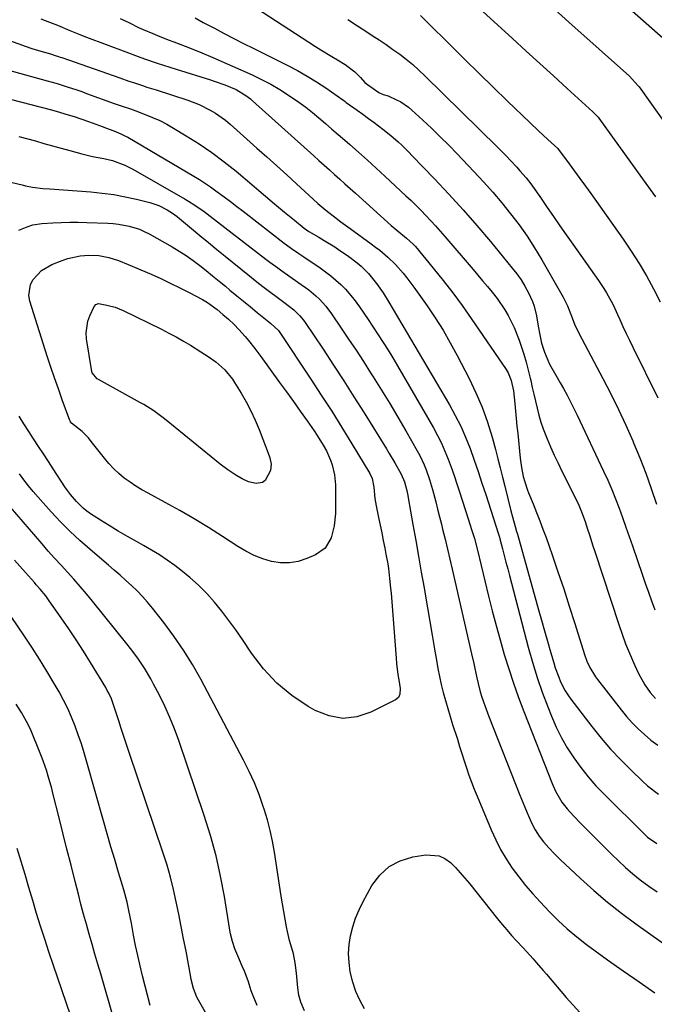
# Model space of a CAD drawing. Units: inches. Extents: x 1851941 to 1857342, y 442286 to 447702.
# Drawn here: x 1854886 to 1855119, y 444632 to 444994 of the extents above; entities that cross this region are included whole.
import ezdxf

# ---------------------------------------------------------------- set-up
doc = ezdxf.new("R2010")
doc.units = ezdxf.units.IN
doc.header["$MEASUREMENT"] = 0
doc.layers.add('7', color=7, linetype='Continuous')
doc.layers.add('8', color=7, linetype='Continuous')

msp = doc.modelspace()

# ---------------------------------------------------------------- linework, layer by layer
at = {"layer": '7', "color": 18}
for points in [[(1855080.97, 445023.08, 1958), (1855123.06, 444985.94, 1958)], [(1855045.06, 445006.56, 1962), (1855066.76, 444986.64, 1962), (1855071.76, 444982.06, 1962), (1855076.77, 444977.49, 1962), (1855081.79, 444972.94, 1962), (1855086.82, 444968.39, 1962), (1855096.3, 444959.84, 1962), (1855098.18, 444957.79, 1962), (1855098.42, 444957.47, 1962), (1855117.29, 444931.3, 1962), (1855119.18, 444928.61, 1962)], [(1854967.93, 445001.11, 1968), (1854994.46, 444983.8, 1968), (1854996.47, 444982.52, 1968), (1855000.54, 444980.04, 1968), (1855002.6, 444978.85, 1968), (1855005.42, 444977.19, 1968), (1855008.93, 444974.46, 1968), (1855011.07, 444972.38, 1968), (1855012.62, 444970.52, 1968), (1855013.07, 444970.12, 1968), (1855013.55, 444969.76, 1968), (1855017.71, 444966.89, 1968), (1855019.35, 444966.09, 1968), (1855021.13, 444965.6, 1968), (1855024.26, 444964.23, 1968), (1855025.77, 444963.44, 1968), (1855028.58, 444961.56, 1968), (1855029.89, 444960.46, 1968), (1855033.86, 444956.79, 1968), (1855037.08, 444953.75, 1968), (1855040.25, 444950.68, 1968), (1855043.37, 444947.55, 1968), (1855046.45, 444944.37, 1968), (1855052.61, 444937.9, 1968), (1855056.1, 444934.14, 1968), (1855059.52, 444930.31, 1968), (1855062.84, 444926.4, 1968), (1855066.08, 444922.42, 1968), (1855069.18, 444918.34, 1968), (1855072.14, 444914.16, 1968), (1855074.91, 444909.86, 1968), (1855077.55, 444905.46, 1968), (1855085.35, 444891.77, 1968), (1855086.91, 444888.61, 1968), (1855088.62, 444884.23, 1968), (1855089.56, 444881.93, 1968), (1855091.14, 444878.63, 1968), (1855099.94, 444862.03, 1968), (1855102.86, 444856.37, 1968), (1855105.68, 444850.66, 1968), (1855108.36, 444844.89, 1968), (1855110.95, 444839.07, 1968), (1855111.23, 444838.4, 1968), (1855113.52, 444832.86, 1968), (1855115.7, 444827.27, 1968), (1855117.7, 444821.61, 1968), (1855119.59, 444815.92, 1968)], [(1854862.38, 444994.07, 1976), (1854867.46, 444991.89, 1976), (1854872.58, 444989.79, 1976), (1854877.71, 444987.74, 1976), (1854883.24, 444985.59, 1976), (1854885.64, 444984.69, 1976), (1854888.05, 444983.83, 1976), (1854890.48, 444983.04, 1976), (1854892.93, 444982.28, 1976), (1854897.25, 444981, 1976), (1854899.04, 444980.46, 1976), (1854900.23, 444980.08, 1976), (1854900.82, 444979.88, 1976), (1854901.41, 444979.68, 1976), (1854922.77, 444972.22, 1976), (1854926.07, 444971.08, 1976), (1854927.72, 444970.53, 1976), (1854931.03, 444969.42, 1976), (1854932.69, 444968.88, 1976), (1854936.01, 444967.8, 1976), (1854947.7, 444964.02, 1976), (1854951.89, 444962.44, 1976)], [(1854893.7, 444993.85, 1974), (1854896.89, 444992.68, 1974), (1854899.83, 444991.53, 1974), (1854904.38, 444989.66, 1974), (1854907.42, 444988.4, 1974), (1854908.95, 444987.8, 1974), (1854910.48, 444987.21, 1974), (1854924.95, 444981.74, 1974), (1854929.52, 444980.05, 1974), (1854931.82, 444979.24, 1974), (1854936.43, 444977.65, 1974), (1854941.07, 444976.14, 1974), (1854943.39, 444975.41, 1974), (1854955.99, 444971.5, 1974), (1854957.75, 444970.93, 1974), (1854961.24, 444969.68, 1974), (1854965.41, 444967.97, 1974), (1854969, 444965.81, 1974), (1854970.65, 444964.52, 1974), (1854971.45, 444963.83, 1974), (1854993.89, 444943.62, 1974), (1854995.79, 444941.91, 1974), (1854997.7, 444940.2, 1974), (1854999.6, 444938.48, 1974), (1855001.5, 444936.77, 1974), (1855003.41, 444935.06, 1974), (1855005.31, 444933.34, 1974), (1855007.22, 444931.63, 1974), (1855009.13, 444929.93, 1974), (1855022.3, 444918.13, 1974), (1855024.31, 444916.39, 1974), (1855027.95, 444913.45, 1974), (1855030.33, 444911.3, 1974), (1855031.19, 444910.35, 1974), (1855037.73, 444902.45, 1974), (1855041.34, 444897.96, 1974), (1855044.87, 444893.41, 1974), (1855048.28, 444888.76, 1974), (1855051.6, 444884.05, 1974), (1855064.43, 444865.31, 1974), (1855065.22, 444864.01, 1974), (1855066.35, 444861.21, 1974), (1855067.1, 444857.48, 1974), (1855067.59, 444852.76, 1974), (1855067.87, 444850.01, 1974), (1855068.15, 444847.27, 1974), (1855068.43, 444844.53, 1974), (1855068.71, 444841.79, 1974), (1855069.65, 444832.71, 1974), (1855070.1, 444829.38, 1974), (1855070.75, 444826.09, 1974), (1855071.3, 444824.06, 1974), (1855072.31, 444821.08, 1974), (1855072.69, 444820.11, 1974), (1855074.4, 444815.96, 1974), (1855075.63, 444812.9, 1974), (1855076.82, 444809.84, 1974), (1855077.97, 444806.75, 1974), (1855079.08, 444803.65, 1974), (1855081.29, 444797.36, 1974), (1855083.44, 444791.09, 1974), (1855085.56, 444784.81, 1974), (1855087.6, 444778.51, 1974), (1855089.61, 444772.19, 1974), (1855093.16, 444760.81, 1974), (1855094.05, 444758.35, 1974), (1855095.14, 444755.98, 1974), (1855097.18, 444752.63, 1974), (1855097.95, 444751.58, 1974), (1855106.64, 444740.47, 1974), (1855108.63, 444738.06, 1974), (1855110.7, 444735.73, 1974), (1855112.9, 444733.52, 1974), (1855115.18, 444731.38, 1974), (1855117.58, 444729.39, 1974), (1855120.06, 444727.51, 1974)], [(1854922.87, 444994.07, 1972), (1854926.23, 444992.38, 1972), (1854929.62, 444990.75, 1972), (1854931.33, 444989.96, 1972), (1854934.78, 444988.47, 1972), (1854936.53, 444987.77, 1972), (1854940.5, 444986.21, 1972), (1854942.55, 444985.41, 1972), (1854946.66, 444983.83, 1972), (1854950.78, 444982.26, 1972), (1854952.83, 444981.44, 1972), (1854956.88, 444979.71, 1972), (1854971.26, 444973.33, 1972), (1854974.72, 444971.69, 1972), (1854978.11, 444969.93, 1972), (1854981.41, 444968, 1972), (1854984.65, 444965.96, 1972), (1854988.38, 444963.39, 1972), (1854990.91, 444961.54, 1972), (1854993.36, 444959.59, 1972), (1854995.77, 444957.59, 1972), (1854998.15, 444955.53, 1972), (1855000.52, 444953.48, 1972), (1855002.89, 444951.42, 1972), (1855005.26, 444949.36, 1972), (1855007.06, 444947.8, 1972), (1855010.31, 444944.95, 1972), (1855013.54, 444942.07, 1972), (1855016.75, 444939.16, 1972), (1855019.93, 444936.23, 1972), (1855027.69, 444929.01, 1972), (1855029.57, 444927.24, 1972), (1855031.42, 444925.44, 1972), (1855033.23, 444923.6, 1972), (1855035.03, 444921.75, 1972), (1855036.79, 444919.86, 1972), (1855038.53, 444917.95, 1972), (1855040.25, 444916.02, 1972), (1855041.94, 444914.08, 1972), (1855052.3, 444901.99, 1972), (1855054.07, 444899.91, 1972), (1855055.83, 444897.82, 1972), (1855057.58, 444895.73, 1972), (1855059.32, 444893.62, 1972), (1855061.15, 444891.28, 1972), (1855063.95, 444887.2, 1972), (1855065.22, 444885.07, 1972), (1855067.44, 444880.65, 1972), (1855069.23, 444876.04, 1972), (1855069.96, 444873.83, 1972), (1855070.88, 444870.93, 1972), (1855071.75, 444868.01, 1972), (1855072.53, 444865.07, 1972), (1855073.26, 444862.12, 1972), (1855073.45, 444861.29, 1972), (1855074.04, 444858.74, 1972), (1855074.63, 444856.18, 1972), (1855075.22, 444853.63, 1972), (1855075.81, 444851.07, 1972), (1855076.46, 444848.54, 1972), (1855077.19, 444846.03, 1972), (1855078.04, 444843.56, 1972), (1855079.48, 444839.91, 1972), (1855080.77, 444836.9, 1972), (1855082.09, 444833.91, 1972), (1855083.49, 444830.95, 1972), (1855084.93, 444828.01, 1972), (1855090.04, 444817.85, 1972), (1855091.13, 444815.52, 1972), (1855092.12, 444813.14, 1972), (1855093.42, 444809.51, 1972), (1855094.33, 444806.68, 1972), (1855094.99, 444804.65, 1972), (1855096.3, 444800.6, 1972), (1855096.96, 444798.57, 1972), (1855105.76, 444771.76, 1972), (1855106.98, 444768.23, 1972), (1855108.28, 444764.73, 1972), (1855109.69, 444761.28, 1972), (1855111.18, 444757.86, 1972), (1855112.79, 444754.33, 1972), (1855113.57, 444752.72, 1972), (1855115.35, 444749.63, 1972), (1855117.28, 444746.83, 1972), (1855119.23, 444744.62, 1972)], [(1855006.36, 444993.7, 1966), (1855009.87, 444991.38, 1966), (1855013.4, 444989.08, 1966), (1855015.34, 444987.84, 1966), (1855017.89, 444986.16, 1966), (1855020.42, 444984.46, 1966), (1855022.93, 444982.7, 1966), (1855025.4, 444980.91, 1966), (1855027.82, 444979.05, 1966), (1855030.18, 444977.13, 1966), (1855032.46, 444975.1, 1966), (1855034.68, 444973, 1966), (1855061.23, 444946.85, 1966), (1855064.45, 444943.61, 1966), (1855066.03, 444941.96, 1966), (1855068.36, 444939.48, 1966), (1855069.52, 444938.21, 1966), (1855071.74, 444935.6, 1966), (1855073.86, 444932.89, 1966), (1855075.87, 444930.11, 1966), (1855076.85, 444928.7, 1966), (1855079.53, 444924.75, 1966), (1855081.84, 444921.37, 1966), (1855084.17, 444917.99, 1966), (1855086.52, 444914.63, 1966), (1855088.88, 444911.28, 1966), (1855098.34, 444897.93, 1966), (1855100.32, 444894.96, 1966), (1855101.24, 444893.44, 1966), (1855102.97, 444890.32, 1966), (1855103.79, 444888.73, 1966), (1855105.31, 444885.5, 1966), (1855106.15, 444883.65, 1966), (1855107.31, 444881.09, 1966), (1855108.49, 444878.55, 1966), (1855109.7, 444876.02, 1966), (1855110.92, 444873.5, 1966), (1855120.09, 444854.94, 1966)], [(1855033.01, 444995.07, 1964), (1855035.29, 444992.95, 1964), (1855044.15, 444984.14, 1964), (1855049.33, 444979.02, 1964), (1855054.52, 444973.9, 1964), (1855059.74, 444968.82, 1964), (1855064.97, 444963.74, 1964), (1855073.08, 444955.9, 1964), (1855076.38, 444952.76, 1964), (1855079.74, 444949.67, 1964), (1855083.38, 444946.3, 1964), (1855083.63, 444945.99, 1964), (1855087.51, 444940.76, 1964), (1855089.53, 444938.03, 1964), (1855091.53, 444935.3, 1964), (1855093.51, 444932.55, 1964), (1855095.49, 444929.79, 1964), (1855107.32, 444913.14, 1964), (1855110.34, 444908.71, 1964), (1855113.24, 444904.2, 1964), (1855115.95, 444899.58, 1964), (1855118.54, 444894.89, 1964), (1855120.98, 444890.11, 1964)], [(1854875.61, 444976.73, 1978), (1854896.09, 444971.17, 1978), (1854897.92, 444970.66, 1978), (1854899.74, 444970.13, 1978), (1854903.37, 444969.01, 1978), (1854906.97, 444967.82, 1978), (1854908.76, 444967.19, 1978), (1854910.55, 444966.56, 1978), (1854920.67, 444962.88, 1978), (1854923.63, 444961.84, 1978), (1854926.6, 444960.83, 1978)], [(1854926.6, 444960.83, 1978), (1854928.58, 444960.12, 1978), (1854932.05, 444958.84, 1978), (1854934.74, 444957.76, 1978), (1854937.37, 444956.58, 1978), (1854939.94, 444955.26, 1978), (1854942.46, 444953.84, 1978), (1854947.13, 444951.03, 1978), (1854951.87, 444948.02, 1978), (1854956.51, 444944.87, 1978), (1854960.99, 444941.5, 1978), (1854965.36, 444937.98, 1978), (1854979.53, 444926.02, 1978), (1854983.13, 444923.01, 1978), (1854986.75, 444920.02, 1978), (1854990.39, 444917.07, 1978), (1854992.06, 444915.96, 1978), (1854995.69, 444913.84, 1978), (1854997.66, 444912.66, 1978), (1855001.57, 444910.22, 1978), (1855003.5, 444908.96, 1978), (1855006.28, 444907.12, 1978), (1855009.83, 444904.44, 1978), (1855011.27, 444903.16, 1978), (1855013.95, 444900.46, 1978), (1855016.9, 444896.87, 1978), (1855019.29, 444893.44, 1978), (1855021.46, 444889.98, 1978), (1855043.65, 444852.33, 1978), (1855045.8, 444848.44, 1978), (1855047.8, 444844.48, 1978), (1855049.57, 444840.41, 1978), (1855051.2, 444836.28, 1978), (1855052.69, 444832.08, 1978), (1855054.15, 444827.87, 1978), (1855055.57, 444823.65, 1978), (1855056.97, 444819.42, 1978), (1855060.7, 444807.94, 1978), (1855061.66, 444804.95, 1978), (1855062.01, 444803.75, 1978), (1855062.17, 444803.14, 1978), (1855063.11, 444799.48, 1978), (1855063.74, 444797.04, 1978), (1855064.37, 444794.61, 1978), (1855065.01, 444792.17, 1978), (1855065.64, 444789.74, 1978), (1855072.53, 444763.44, 1978), (1855074.09, 444757.89, 1978), (1855075.78, 444752.38, 1978), (1855077.68, 444746.93, 1978), (1855079.71, 444741.53, 1978), (1855081.07, 444738.1, 1978), (1855082.81, 444734.12, 1978), (1855084.72, 444730.23, 1978), (1855086.89, 444726.48, 1978), (1855089.24, 444722.82, 1978), (1855091.81, 444719.31, 1978), (1855094.51, 444715.9, 1978), (1855097.38, 444712.65, 1978), (1855100.38, 444709.5, 1978), (1855115.15, 444694.82, 1978), (1855116.35, 444693.72, 1978), (1855119.68, 444691.41, 1978)], [(1854951.89, 444962.44, 1976), (1854955.92, 444960.46, 1976), (1854957.84, 444959.31, 1976), (1854961.49, 444956.72, 1976), (1854963.21, 444955.28, 1976), (1854973.01, 444946.52, 1976), (1854976.67, 444943.24, 1976), (1854980.32, 444939.95, 1976), (1854983.95, 444936.64, 1976), (1854987.58, 444933.33, 1976), (1854993.7, 444927.71, 1976), (1854995.39, 444926.17, 1976), (1854998.3, 444923.68, 1976), (1855002.08, 444920.73, 1976), (1855003.77, 444919.45, 1976), (1855007.17, 444916.96, 1976), (1855014.99, 444911.37, 1976), (1855016.56, 444910.21, 1976), (1855018.1, 444909.01, 1976), (1855021.08, 444906.48, 1976), (1855023.87, 444903.76, 1976), (1855026.66, 444900.58, 1976), (1855027.98, 444898.92, 1976), (1855030.54, 444895.54, 1976), (1855031.78, 444893.82, 1976), (1855035.47, 444888.59, 1976), (1855038.44, 444884.18, 1976), (1855041.29, 444879.7, 1976), (1855043.95, 444875.11, 1976), (1855046.49, 444870.44, 1976), (1855050.87, 444861.96, 1976), (1855053.37, 444856.73, 1976), (1855055.64, 444851.42, 1976), (1855057.57, 444845.97, 1976), (1855059.28, 444840.44, 1976), (1855060.52, 444835.93, 1976), (1855061.42, 444832.58, 1976), (1855062.29, 444829.22, 1976), (1855063.14, 444825.86, 1976), (1855063.96, 444822.49, 1976), (1855065.04, 444817.99, 1976), (1855066.19, 444813.51, 1976), (1855066.8, 444811.27, 1976), (1855067.78, 444807.74, 1976), (1855068.3, 444805.87, 1976), (1855068.56, 444804.94, 1976), (1855076.36, 444777.17, 1976), (1855077.45, 444773.32, 1976), (1855078.54, 444769.48, 1976), (1855079.64, 444765.64, 1976), (1855080.75, 444761.8, 1976), (1855081.95, 444757.67, 1976), (1855082.49, 444755.91, 1976), (1855083.75, 444752.45, 1976), (1855084.45, 444750.75, 1976), (1855086.12, 444747.49, 1976), (1855087.11, 444745.94, 1976), (1855088.17, 444744.44, 1976), (1855095.91, 444734.32, 1976), (1855099.28, 444730.11, 1976), (1855102.78, 444726.02, 1976), (1855106.48, 444722.1, 1976), (1855110.3, 444718.29, 1976), (1855114.5, 444714.3, 1976), (1855116.36, 444712.63, 1976), (1855120.28, 444709.56, 1976)], [(1854885.68, 444950.74, 1982), (1854891.75, 444949.1, 1982), (1854894.91, 444948.23, 1982), (1854898.08, 444947.35, 1982), (1854901.24, 444946.46, 1982), (1854904.39, 444945.56, 1982), (1854908.81, 444944.33, 1982), (1854912.66, 444943.46, 1982), (1854916.9, 444942.69, 1982), (1854920.04, 444941.9, 1982), (1854924.58, 444940.22, 1982)], [(1854924.58, 444940.22, 1982), (1854927.46, 444938.75, 1982), (1854946.74, 444927.72, 1982), (1854947.93, 444927.02, 1982), (1854950.27, 444925.55, 1982), (1854953.66, 444923.19, 1982), (1854955.87, 444921.54, 1982), (1854976.34, 444905.8, 1982), (1854977.77, 444904.71, 1982), (1854980.66, 444902.57, 1982), (1854982.12, 444901.51, 1982), (1854985.06, 444899.43, 1982), (1854988, 444897.35, 1982), (1854992.01, 444894.49, 1982), (1854994.67, 444892.26, 1982), (1854995.93, 444891.06, 1982), (1854998.27, 444888.5, 1982), (1855000.36, 444885.72, 1982), (1855003.92, 444880.5, 1982), (1855006.67, 444876.43, 1982), (1855009.39, 444872.35, 1982), (1855012.07, 444868.24, 1982), (1855014.72, 444864.12, 1982), (1855015.67, 444862.63, 1982), (1855018.74, 444857.72, 1982), (1855021.77, 444852.79, 1982), (1855024.72, 444847.81, 1982), (1855027.63, 444842.81, 1982), (1855031.85, 444835.41, 1982), (1855032.75, 444833.73, 1982), (1855034.37, 444830.29, 1982), (1855035.08, 444828.53, 1982), (1855036.33, 444824.93, 1982), (1855037.41, 444821.27, 1982), (1855038.61, 444816.77, 1982), (1855039.32, 444814.04, 1982), (1855040.02, 444811.3, 1982), (1855040.7, 444808.55, 1982), (1855041.15, 444806.71, 1982), (1855042.04, 444803.04, 1982), (1855042.91, 444799.37, 1982), (1855043.78, 444795.7, 1982), (1855044.63, 444792.02, 1982), (1855051.75, 444761.02, 1982), (1855052.57, 444757.4, 1982), (1855052.96, 444755.58, 1982), (1855053.68, 444752.17, 1982), (1855054.13, 444750.14, 1982), (1855054.91, 444747.12, 1982), (1855055.52, 444745.14, 1982), (1855056.63, 444742.07, 1982), (1855057.64, 444739.39, 1982), (1855058.16, 444738.05, 1982), (1855069.52, 444709.11, 1982), (1855071.25, 444704.83, 1982), (1855072.16, 444702.71, 1982), (1855073.88, 444698.83, 1982), (1855075.09, 444696.44, 1982), (1855076.53, 444694.19, 1982), (1855078.15, 444692.06, 1982), (1855080.1, 444689.82, 1982), (1855082.16, 444687.68, 1982), (1855084.28, 444685.61, 1982), (1855091.72, 444678.6, 1982), (1855096.6, 444674.19, 1982), (1855101.6, 444669.91, 1982), (1855106.78, 444665.85, 1982), (1855112.07, 444661.93, 1982), (1855131.46, 444648.18, 1982)], [(1854870.09, 444936.97, 1984), (1854886.91, 444932.96, 1984), (1854888.16, 444932.68, 1984), (1854890.67, 444932.21, 1984), (1854894.47, 444931.72, 1984), (1854897.02, 444931.49, 1984), (1854912.04, 444930.4, 1984), (1854916.28, 444929.98, 1984), (1854920.5, 444929.42, 1984), (1854924.67, 444928.64, 1984), (1854928.83, 444927.72, 1984), (1854933.78, 444926.49, 1984), (1854937.01, 444925.42, 1984)], [(1854937.01, 444925.42, 1984), (1854940.04, 444923.86, 1984), (1854942.04, 444922.61, 1984), (1854943.78, 444921.36, 1984), (1854944.62, 444920.69, 1984), (1854949.08, 444916.96, 1984), (1854952.14, 444914.41, 1984), (1854955.21, 444911.87, 1984), (1854958.3, 444909.34, 1984), (1854961.39, 444906.83, 1984), (1854969.72, 444900.08, 1984), (1854971.68, 444898.51, 1984), (1854973.65, 444896.95, 1984), (1854975.64, 444895.41, 1984), (1854977.64, 444893.89, 1984), (1854980.42, 444891.79, 1984), (1854982.9, 444889.94, 1984), (1854984.96, 444888.42, 1984), (1854986.59, 444887.12, 1984), (1854988.81, 444884.94, 1984), (1854990.13, 444883.33, 1984), (1854990.73, 444882.48, 1984), (1854997.28, 444872.69, 1984), (1855001.1, 444866.91, 1984), (1855004.89, 444861.1, 1984), (1855008.62, 444855.26, 1984), (1855012.31, 444849.39, 1984), (1855020.5, 444836.23, 1984), (1855021.54, 444834.52, 1984), (1855023.58, 444831.07, 1984), (1855025.91, 444826.91, 1984), (1855027.17, 444824.05, 1984), (1855027.98, 444820.85, 1984), (1855028.34, 444819.09, 1984), (1855028.5, 444818.21, 1984), (1855030.25, 444808.38, 1984), (1855031.28, 444802.59, 1984), (1855032.3, 444796.79, 1984), (1855033.32, 444790.99, 1984), (1855034.34, 444785.2, 1984), (1855034.74, 444782.93, 1984), (1855035.61, 444777.89, 1984), (1855036.48, 444772.85, 1984), (1855037.33, 444767.81, 1984), (1855038.18, 444762.76, 1984), (1855038.86, 444758.67, 1984), (1855039.4, 444755.68, 1984), (1855039.99, 444752.7, 1984), (1855040.67, 444749.74, 1984), (1855041.4, 444746.79, 1984), (1855042.19, 444743.86, 1984), (1855043.02, 444740.93, 1984), (1855043.89, 444738.03, 1984), (1855044.8, 444735.12, 1984), (1855046.56, 444729.67, 1984), (1855047.4, 444727.04, 1984), (1855048.25, 444724.41, 1984), (1855049.09, 444721.78, 1984), (1855049.94, 444719.14, 1984), (1855050.82, 444716.52, 1984), (1855051.74, 444713.92, 1984), (1855052.73, 444711.34, 1984), (1855053.77, 444708.78, 1984), (1855058.94, 444696.42, 1984), (1855060.61, 444692.77, 1984), (1855062.43, 444689.21, 1984), (1855064.49, 444685.78, 1984), (1855066.7, 444682.43, 1984), (1855069.1, 444679.21, 1984), (1855071.58, 444676.05, 1984), (1855074.2, 444673.01, 1984), (1855076.9, 444670.04, 1984), (1855080.34, 444666.42, 1984), (1855083.53, 444663.21, 1984), (1855086.86, 444660.13, 1984), (1855090.33, 444657.21, 1984), (1855093.93, 444654.46, 1984), (1855101.67, 444648.82, 1984), (1855107.41, 444644.71, 1984), (1855113.2, 444640.67, 1984), (1855119.05, 444636.73, 1984)], [(1854885.63, 444916.41, 1986), (1854888.73, 444917.62, 1986), (1854890.85, 444918.29, 1986), (1854894.11, 444918.82, 1986), (1854898.13, 444919.07, 1986), (1854901.25, 444919.22, 1986), (1854904.37, 444919.3, 1986), (1854907.49, 444919.3, 1986), (1854910.61, 444919.24, 1986), (1854918.37, 444918.97, 1986), (1854920.33, 444918.84, 1986), (1854922.29, 444918.64, 1986), (1854926.16, 444917.91, 1986), (1854929.9, 444916.73, 1986), (1854931.69, 444915.94, 1986), (1854933.44, 444915.04, 1986), (1854941.94, 444910.24, 1986), (1854944.56, 444908.69, 1986), (1854947.12, 444907.05, 1986), (1854949.6, 444905.3, 1986), (1854952.03, 444903.47, 1986), (1854954.41, 444901.57, 1986), (1854956.78, 444899.66, 1986)], [(1854958.44, 444887.24, 1988), (1854960.56, 444885.5, 1988), (1854962.62, 444883.7, 1988), (1854964.62, 444881.82, 1988), (1854966.42, 444880.01, 1988), (1854968.77, 444877.38, 1988), (1854969.97, 444875.9, 1988), (1854972.21, 444872.98, 1988), (1854973.31, 444871.52, 1988), (1854974.4, 444870.04, 1988), (1854981.36, 444860.58, 1988), (1854983.9, 444857.08, 1988), (1854986.43, 444853.57, 1988), (1854988.93, 444850.03, 1988), (1854991.4, 444846.48, 1988), (1854993.98, 444842.75, 1988), (1854995.13, 444841.04, 1988), (1854997.29, 444837.55, 1988), (1854998.5, 444835.43, 1988), (1855000.06, 444832.06, 1988), (1855000.64, 444830.3, 1988), (1855001.46, 444826.67, 1988), (1855001.84, 444822.98, 1988), (1855001.88, 444821.11, 1988), (1855001.79, 444812.51, 1988), (1855001.38, 444807.95, 1988), (1855000.24, 444803.51, 1988), (1854998.03, 444799.8, 1988), (1854994.5, 444797.3, 1988), (1854991.35, 444795.94, 1988), (1854988.17, 444794.93, 1988), (1854984.96, 444794.35, 1988), (1854981.7, 444794.41, 1988), (1854978.4, 444794.89, 1988), (1854975.15, 444795.88, 1988), (1854971.99, 444797.08, 1988), (1854968.97, 444798.6, 1988), (1854966.04, 444800.33, 1988), (1854960.45, 444804.02, 1988), (1854955.28, 444807.34, 1988), (1854950.05, 444810.55, 1988), (1854944.73, 444813.61, 1988), (1854939.35, 444816.56, 1988), (1854933.08, 444819.88, 1988), (1854930.82, 444821.16, 1988), (1854928.61, 444822.5, 1988), (1854926.47, 444823.96, 1988), (1854924.37, 444825.49, 1988), (1854922.38, 444827.14, 1988), (1854920.48, 444828.89, 1988), (1854918.73, 444830.77, 1988), (1854917.06, 444832.76, 1988), (1854912.27, 444838.92, 1988), (1854911.21, 444840.19, 1988), (1854908.88, 444842.52, 1988), (1854905.03, 444845.65, 1988), (1854904.67, 444846.12, 1988), (1854904.49, 444846.46, 1988), (1854904.42, 444846.64, 1988), (1854901.62, 444854.21, 1988), (1854900.18, 444858.18, 1988), (1854898.78, 444862.17, 1988), (1854897.43, 444866.18, 1988), (1854896.11, 444870.2, 1988), (1854889.69, 444890.32, 1988), (1854889.34, 444892.43, 1988), (1854889.96, 444896.45, 1988), (1854890.92, 444898.35, 1988), (1854893.94, 444901.55, 1988), (1854897.74, 444903.75, 1988), (1854901.54, 444905.29, 1988), (1854903.71, 444906.03, 1988), (1854908.17, 444906.98, 1988), (1854911.34, 444907.2, 1988), (1854915.06, 444907.05, 1988), (1854918.71, 444906.33, 1988), (1854922.28, 444905.21, 1988), (1854925.77, 444903.84, 1988), (1854934.21, 444900.2, 1988), (1854937.74, 444898.62, 1988), (1854941.25, 444896.99, 1988), (1854944.71, 444895.28, 1988), (1854948.15, 444893.51, 1988), (1854953.06, 444890.9, 1988), (1854954.94, 444889.8, 1988), (1854958.44, 444887.24, 1988)], [(1854956.78, 444899.66, 1986), (1854959.14, 444897.73, 1986), (1854961.49, 444895.79, 1986), (1854963.12, 444894.43, 1986), (1854965.61, 444892.36, 1986), (1854968.11, 444890.29, 1986), (1854970.62, 444888.24, 1986), (1854973.14, 444886.2, 1986), (1854977.37, 444882.78, 1986), (1854978.18, 444882.12, 1986), (1854980.97, 444879.55, 1986), (1854981.17, 444879.27, 1986), (1854992.8, 444861.79, 1986), (1854996.65, 444855.91, 1986), (1855000.45, 444850, 1986), (1855004.18, 444844.04, 1986), (1855007.85, 444838.04, 1986), (1855014.44, 444827.14, 1986), (1855015.29, 444825.36, 1986), (1855015.94, 444822.13, 1986), (1855016.28, 444818, 1986), (1855016.49, 444816.65, 1986), (1855016.74, 444815.3, 1986), (1855017.63, 444811.02, 1986), (1855018.22, 444808.2, 1986), (1855018.8, 444805.37, 1986), (1855019.37, 444802.54, 1986), (1855019.94, 444799.72, 1986), (1855020.36, 444797.62, 1986), (1855021, 444794.05, 1986), (1855021.27, 444792.25, 1986), (1855021.71, 444788.65, 1986), (1855022.07, 444785.04, 1986), (1855022.22, 444783.23, 1986), (1855024.08, 444759.38, 1986), (1855024.26, 444757.41, 1986), (1855024.75, 444753.46, 1986), (1855025.06, 444751.5, 1986), (1855025.57, 444748.3, 1986), (1855025.45, 444746.17, 1986), (1855024.91, 444744.96, 1986), (1855023.88, 444744.11, 1986), (1855014.81, 444739.58, 1986), (1855009.66, 444737.93, 1986), (1855004.55, 444737.32, 1986), (1854999.47, 444738.24, 1986), (1854994.43, 444740.19, 1986), (1854991.78, 444741.73, 1986), (1854985.81, 444745.76, 1986), (1854980.29, 444750.27, 1986), (1854975.44, 444755.5, 1986), (1854971.05, 444761.22, 1986), (1854967.7, 444766.26, 1986), (1854965.28, 444769.78, 1986), (1854962.78, 444773.25, 1986), (1854960.16, 444776.63, 1986), (1854957.46, 444779.95, 1986), (1854954.61, 444783.12, 1986), (1854951.63, 444786.16, 1986), (1854948.44, 444788.98, 1986), (1854945.13, 444791.67, 1986), (1854942.86, 444793.39, 1986), (1854940.11, 444795.38, 1986), (1854937.3, 444797.29, 1986), (1854934.41, 444799.07, 1986), (1854931.46, 444800.76, 1986), (1854928.86, 444802.18, 1986), (1854925.49, 444804.07, 1986), (1854922.16, 444806.01, 1986), (1854918.87, 444808.02, 1986), (1854915.6, 444810.08, 1986), (1854912.02, 444812.4, 1986), (1854910.62, 444813.39, 1986), (1854909.27, 444814.45, 1986), (1854906.81, 444816.84, 1986), (1854904.6, 444819.48, 1986), (1854903.58, 444820.86, 1986), (1854902.6, 444822.28, 1986), (1854898.31, 444828.84, 1986), (1854896.51, 444831.59, 1986), (1854894.71, 444834.34, 1986), (1854892.91, 444837.09, 1986), (1854891.1, 444839.84, 1986), (1854889.32, 444842.6, 1986), (1854887.55, 444845.37, 1986), (1854885.82, 444848.16, 1986)], [(1854990.51, 444630.03, 1984), (1854989.16, 444633.31, 1984), (1854988.36, 444635.86, 1984), (1854988.01, 444638.51, 1984), (1854987.82, 444641.21, 1984), (1854987.53, 444643.9, 1984), (1854987.03, 444647.67, 1984), (1854986.43, 444651.01, 1984), (1854985.51, 444654.28, 1984), (1854985.01, 444655.91, 1984), (1854984.19, 444659.2, 1984), (1854983.87, 444660.87, 1984), (1854981.98, 444672.13, 1984), (1854981.32, 444676.15, 1984), (1854980.68, 444680.18, 1984), (1854980.06, 444684.21, 1984), (1854979.46, 444688.24, 1984), (1854978.76, 444692.25, 1984), (1854977.93, 444696.23, 1984), (1854976.89, 444700.16, 1984), (1854975.71, 444704.05, 1984), (1854975.37, 444705.07, 1984), (1854973.81, 444709.41, 1984), (1854972.11, 444713.68, 1984), (1854970.2, 444717.87, 1984), (1854968.14, 444721.99, 1984), (1854952.4, 444751.71, 1984), (1854949.35, 444757.11, 1984), (1854946.11, 444762.38, 1984), (1854942.59, 444767.48, 1984), (1854938.89, 444772.45, 1984), (1854934.69, 444777.77, 1984), (1854932.89, 444779.94, 1984), (1854931.02, 444782.05, 1984), (1854929.05, 444784.07, 1984), (1854927.01, 444786.02, 1984), (1854924.91, 444787.92, 1984), (1854922.8, 444789.8, 1984), (1854920.67, 444791.66, 1984), (1854918.53, 444793.51, 1984), (1854911.83, 444799.22, 1984), (1854908.11, 444802.52, 1984), (1854904.47, 444805.92, 1984), (1854900.97, 444809.45, 1984), (1854897.56, 444813.07, 1984), (1854894.56, 444816.37, 1984), (1854892.74, 444818.43, 1984), (1854890.96, 444820.53, 1984), (1854889.24, 444822.68, 1984), (1854887.56, 444824.86, 1984), (1854885.91, 444827.07, 1984)], [(1854973.14, 444632.01, 1982), (1854971.62, 444635.55, 1982), (1854970.97, 444637.37, 1982), (1854969.77, 444641.04, 1982), (1854968.42, 444644.65, 1982), (1854967.66, 444646.42, 1982), (1854965.97, 444650.2, 1982), (1854964.94, 444652.84, 1982), (1854964.05, 444655.52, 1982), (1854963.38, 444658.26, 1982), (1854963.12, 444659.65, 1982), (1854961.11, 444672, 1982), (1854959.69, 444679.52, 1982), (1854958.03, 444686.98, 1982), (1854956, 444694.35, 1982), (1854953.71, 444701.66, 1982), (1854944.33, 444729.28, 1982), (1854942.78, 444733.52, 1982), (1854941.11, 444737.7, 1982), (1854939.25, 444741.81, 1982), (1854937.26, 444745.86, 1982), (1854935.14, 444749.94, 1982), (1854934.09, 444751.89, 1982), (1854931.81, 444755.69, 1982), (1854929.32, 444759.36, 1982), (1854926.68, 444762.92, 1982), (1854925.31, 444764.66, 1982), (1854912.68, 444780.34, 1982), (1854910.46, 444783.04, 1982), (1854908.2, 444785.71, 1982), (1854905.89, 444788.33, 1982), (1854903.54, 444790.92, 1982), (1854901.17, 444793.49, 1982), (1854898.82, 444796.08, 1982), (1854896.5, 444798.7, 1982), (1854894.2, 444801.32, 1982), (1854877.85, 444820.14, 1982)], [(1854933.82, 444632.01, 1978), (1854931.06, 444642.85, 1978), (1854930.15, 444646.57, 1978), (1854929.3, 444650.31, 1978), (1854928.51, 444654.05, 1978), (1854927.78, 444657.81, 1978), (1854926.96, 444662.28, 1978), (1854926.06, 444666.87, 1978), (1854925.4, 444669.92, 1978), (1854924.19, 444674.44, 1978), (1854922.25, 444680.86, 1978), (1854920.84, 444685.57, 1978), (1854919.45, 444690.28, 1978), (1854918.09, 444695, 1978), (1854916.74, 444699.72, 1978), (1854910.66, 444721.31, 1978), (1854909.67, 444724.65, 1978), (1854908.63, 444727.96, 1978), (1854907.51, 444731.26, 1978), (1854906.34, 444734.53, 1978), (1854905.04, 444737.75, 1978), (1854903.64, 444740.93, 1978), (1854902.09, 444744.03, 1978), (1854900.43, 444747.08, 1978), (1854898.68, 444750.13, 1978), (1854896.01, 444754.64, 1978), (1854893.28, 444759.11, 1978), (1854890.44, 444763.51, 1978), (1854887.54, 444767.87, 1978), (1854883.09, 444774.38, 1978)], [(1854920.78, 444626.2, 1976), (1854915.71, 444643.59, 1976), (1854914.65, 444647.24, 1976), (1854913.59, 444650.88, 1976), (1854912.53, 444654.54, 1976), (1854911.48, 444658.19, 1976), (1854910.45, 444661.84, 1976), (1854909.44, 444665.5, 1976), (1854908.47, 444669.18, 1976), (1854907.52, 444672.86, 1976), (1854906.36, 444677.45, 1976), (1854904.85, 444683.44, 1976), (1854903.35, 444689.42, 1976), (1854901.84, 444695.4, 1976), (1854900.34, 444701.39, 1976), (1854898.33, 444709.39, 1976), (1854897.74, 444711.63, 1976), (1854896.47, 444716.09, 1976), (1854895.79, 444718.3, 1976), (1854894.28, 444722.68, 1976), (1854892.59, 444726.99, 1976), (1854891.17, 444730.36, 1976), (1854890.15, 444732.72, 1976), (1854889.06, 444735.05, 1976), (1854887.89, 444737.33, 1976), (1854886.67, 444739.46, 1976), (1854884.69, 444742.55, 1976)], [(1854906.3, 444623.51, 1974), (1854896.73, 444651.67, 1974), (1854895.17, 444656.37, 1974), (1854893.65, 444661.09, 1974), (1854892.19, 444665.82, 1974), (1854890.78, 444670.57, 1974), (1854889.39, 444675.33, 1974), (1854887.98, 444680.08, 1974), (1854886.55, 444684.82, 1974), (1854885.11, 444689.56, 1974)], [(1855012.48, 444630.84, 1986), (1855010.79, 444633.96, 1986), (1855009.32, 444637.19, 1986), (1855008.22, 444640.55, 1986), (1855007.27, 444644.43, 1986), (1855006.83, 444647.74, 1986), (1855006.65, 444651.04, 1986), (1855006.87, 444654.34, 1986), (1855007.36, 444657.64, 1986), (1855008.19, 444660.88, 1986), (1855009.2, 444664.06, 1986), (1855010.5, 444667.13, 1986), (1855011.98, 444670.14, 1986), (1855015.23, 444676.06, 1986), (1855018.12, 444679.89, 1986), (1855021.48, 444683.04, 1986), (1855025.58, 444685.14, 1986), (1855030.17, 444686.56, 1986), (1855035.02, 444687.33, 1986), (1855039.83, 444686.97, 1986), (1855041.97, 444685.94, 1986), (1855043.98, 444684.49, 1986), (1855045.83, 444682.63, 1986), (1855047.62, 444680.72, 1986), (1855049.35, 444678.74, 1986), (1855051.02, 444676.72, 1986), (1855061.29, 444663.82, 1986), (1855062.97, 444661.76, 1986), (1855064.69, 444659.72, 1986), (1855066.46, 444657.74, 1986), (1855068.26, 444655.78, 1986), (1855070.63, 444653.25, 1986), (1855071.88, 444651.88, 1986), (1855074.35, 444649.09, 1986), (1855075.56, 444647.69, 1986), (1855077.99, 444644.87, 1986), (1855079.2, 444643.46, 1986), (1855086.49, 444634.98, 1986), (1855091.48, 444629.46, 1986)]]:
    msp.add_polyline3d(points, dxfattribs=at)
at = {"layer": '8', "color": 18}
for points in [[(1855082.32, 444997.31, 1960), (1855087.5, 444992.68, 1960), (1855109.68, 444972.89, 1960), (1855112.81, 444969.48, 1960), (1855113.2, 444968.95, 1960), (1855131.55, 444943.17, 1960)], [(1854950.37, 444994.23, 1970), (1854953.33, 444992.61, 1970), (1854957.41, 444990.42, 1970), (1854960.95, 444988.56, 1970), (1854964.51, 444986.72, 1970), (1854968.07, 444984.9, 1970), (1854971.64, 444983.1, 1970), (1854984.38, 444976.76, 1970), (1854987.95, 444974.89, 1970), (1854991.46, 444972.91, 1970), (1854994.89, 444970.79, 1970), (1854998.25, 444968.56, 1970), (1855004.56, 444964.19, 1970), (1855004.73, 444964.07, 1970), (1855005.34, 444963.58, 1970), (1855005.82, 444963.23, 1970), (1855009.81, 444960.4, 1970), (1855011.9, 444958.91, 1970), (1855013.97, 444957.4, 1970), (1855016.03, 444955.87, 1970), (1855019.27, 444953.42, 1970), (1855022.1, 444951.15, 1970), (1855024.82, 444948.75, 1970), (1855026.14, 444947.51, 1970), (1855028.73, 444944.96, 1970), (1855030, 444943.67, 1970), (1855038.16, 444935.17, 1970), (1855043.44, 444929.56, 1970), (1855048.63, 444923.87, 1970), (1855053.69, 444918.06, 1970), (1855058.67, 444912.19, 1970), (1855066.71, 444902.48, 1970), (1855068.36, 444900.34, 1970), (1855069.91, 444898.13, 1970), (1855071.3, 444895.83, 1970), (1855072.59, 444893.46, 1970), (1855074.09, 444890.26, 1970), (1855074.74, 444888.52, 1970), (1855075.6, 444884.91, 1970), (1855076.21, 444881.22, 1970), (1855076.76, 444878.03, 1970), (1855077.47, 444874.89, 1970), (1855078.51, 444871.62, 1970), (1855080.4, 444867.29, 1970), (1855082.69, 444863.15, 1970), (1855084.25, 444860.41, 1970), (1855085.44, 444858.34, 1970), (1855086.79, 444855.92, 1970), (1855088.1, 444853.48, 1970), (1855089.34, 444851.01, 1970), (1855090.55, 444848.52, 1970), (1855100.19, 444827.99, 1970), (1855101.71, 444824.64, 1970), (1855103.17, 444821.27, 1970), (1855104.55, 444817.86, 1970), (1855105.86, 444814.44, 1970), (1855107.12, 444810.98, 1970), (1855108.37, 444807.52, 1970), (1855109.59, 444804.06, 1970), (1855110.8, 444800.59, 1970), (1855114.36, 444790.22, 1970), (1855115.49, 444786.94, 1970), (1855116.64, 444783.67, 1970), (1855117.81, 444780.4, 1970), (1855119, 444777.14, 1970)], [(1854851.19, 444972.5, 1980), (1854897.2, 444960.67, 1980), (1854899.43, 444960.07, 1980), (1854903.84, 444958.74, 1980), (1854906.03, 444958.02, 1980), (1854911.22, 444956.23, 1980), (1854912.56, 444955.76, 1980), (1854915.23, 444954.78, 1980), (1854918.88, 444953.38, 1980), (1854920.53, 444952.8, 1980)], [(1854920.53, 444952.8, 1980), (1854923.13, 444951.75, 1980), (1854924.81, 444950.92, 1980), (1854925.62, 444950.46, 1980), (1854949.85, 444936.18, 1980), (1854951.92, 444934.92, 1980), (1854955.99, 444932.25, 1980), (1854957.98, 444930.84, 1980), (1854961.04, 444928.59, 1980), (1854963.36, 444926.86, 1980), (1854965.67, 444925.12, 1980), (1854967.96, 444923.36, 1980), (1854983.05, 444911.67, 1980), (1854983.92, 444911, 1980), (1854985.69, 444909.71, 1980), (1854988.41, 444907.85, 1980), (1854990.23, 444906.63, 1980), (1854996.22, 444902.6, 1980), (1855000.15, 444899.7, 1980), (1855003.8, 444896.45, 1980), (1855005.5, 444894.7, 1980), (1855008.67, 444890.98, 1980), (1855010.61, 444888.32, 1980), (1855012.25, 444885.96, 1980), (1855013.87, 444883.59, 1980), (1855015.46, 444881.19, 1980), (1855017.54, 444878.01, 1980), (1855019.34, 444875.2, 1980), (1855021.11, 444872.37, 1980), (1855022.84, 444869.51, 1980), (1855024.54, 444866.64, 1980), (1855037.76, 444843.89, 1980), (1855039.28, 444841.1, 1980), (1855040.72, 444838.26, 1980), (1855042, 444835.36, 1980), (1855043.19, 444832.41, 1980), (1855044.29, 444829.42, 1980), (1855045.36, 444826.42, 1980), (1855046.38, 444823.4, 1980), (1855047.37, 444820.38, 1980), (1855050.55, 444810.47, 1980), (1855051.91, 444806.18, 1980), (1855052.79, 444803.31, 1980), (1855053.95, 444798.97, 1980), (1855058.03, 444782.15, 1980), (1855059.38, 444776.78, 1980), (1855060.78, 444771.42, 1980), (1855062.25, 444766.09, 1980), (1855063.78, 444760.77, 1980), (1855065.41, 444755.49, 1980), (1855067.14, 444750.23, 1980), (1855069, 444745.03, 1980), (1855070.95, 444739.85, 1980), (1855081.31, 444713.39, 1980), (1855082.56, 444710.58, 1980), (1855084.93, 444706.62, 1980), (1855086.82, 444704.2, 1980), (1855087.84, 444703.05, 1980), (1855091.42, 444699.3, 1980), (1855094.29, 444696.33, 1980), (1855097.19, 444693.38, 1980), (1855100.12, 444690.46, 1980), (1855103.07, 444687.57, 1980), (1855105.67, 444685.06, 1980), (1855108.26, 444682.67, 1980), (1855110.91, 444680.35, 1980), (1855113.65, 444678.16, 1980), (1855116.77, 444675.81, 1980), (1855119.82, 444673.69, 1980)], [(1854969.96, 444824.13, 1990), (1854967.6, 444825.22, 1990), (1854965.34, 444826.58, 1990), (1854962.37, 444828.5, 1990), (1854959.55, 444830.62, 1990), (1854939.76, 444846.7, 1990), (1854938.63, 444847.59, 1990), (1854935.16, 444850.12, 1990), (1854931.53, 444852.41, 1990), (1854930.28, 444853.11, 1990), (1854914.86, 444861.59, 1990), (1854914.37, 444861.9, 1990), (1854912.64, 444864.12, 1990), (1854912.47, 444864.67, 1990), (1854912.34, 444865.23, 1990), (1854910.55, 444876.58, 1990), (1854910.4, 444878.75, 1990), (1854910.98, 444882.97, 1990), (1854911.71, 444885.03, 1990), (1854913.27, 444888.44, 1990), (1854913.92, 444889.17, 1990), (1854914.88, 444889.47, 1990), (1854917.98, 444888.94, 1990), (1854921.01, 444888.13, 1990), (1854922.48, 444887.57, 1990), (1854923.92, 444886.93, 1990), (1854938.01, 444880.04, 1990), (1854940.72, 444878.67, 1990), (1854943.4, 444877.24, 1990), (1854946.04, 444875.73, 1990), (1854948.65, 444874.17, 1990), (1854952.42, 444871.82, 1990), (1854955.18, 444870.04, 1990), (1854958.01, 444868.07, 1990), (1854961.26, 444865.13, 1990), (1854964.01, 444861.72, 1990), (1854964.81, 444860.5, 1990), (1854967.21, 444856.63, 1990), (1854969.09, 444853.4, 1990), (1854970.83, 444850.11, 1990), (1854972.38, 444846.72, 1990), (1854973.8, 444843.27, 1990), (1854977.46, 444833.58, 1990), (1854977.71, 444832.84, 1990), (1854978.21, 444830.55, 1990), (1854978, 444828.29, 1990), (1854976.03, 444824.57, 1990), (1854975.12, 444823.83, 1990), (1854972.72, 444823.44, 1990), (1854969.96, 444824.13, 1990)], [(1854971.93, 444598.37, 1980), (1854951.57, 444633.96, 1980), (1854950.95, 444635.14, 1980), (1854949.75, 444638.23, 1980), (1854948.96, 444641.57, 1980), (1854948.8, 444642.38, 1980), (1854947.01, 444651.93, 1980), (1854946.14, 444656.48, 1980), (1854945.27, 444661.02, 1980), (1854944.37, 444665.56, 1980), (1854943.46, 444670.1, 1980), (1854942.45, 444674.62, 1980), (1854941.33, 444679.1, 1980), (1854940.05, 444683.54, 1980), (1854938.64, 444687.95, 1980), (1854926.12, 444724.85, 1980), (1854925.14, 444727.75, 1980), (1854924.18, 444730.65, 1980), (1854923.25, 444733.56, 1980), (1854922.32, 444736.48, 1980), (1854920.83, 444741.21, 1980), (1854919.62, 444744.47, 1980), (1854918.66, 444746.58, 1980), (1854918.12, 444747.6, 1980), (1854917.55, 444748.61, 1980), (1854911.98, 444757.83, 1980), (1854909.4, 444762, 1980), (1854906.76, 444766.13, 1980), (1854904.04, 444770.21, 1980), (1854901.25, 444774.24, 1980), (1854896.82, 444780.5, 1980), (1854895.55, 444782.22, 1980), (1854893.5, 444784.7, 1980), (1854892.1, 444786.32, 1980), (1854891.39, 444787.12, 1980), (1854886.98, 444792.07, 1980), (1854884.07, 444795.35, 1980)]]:
    msp.add_polyline3d(points, dxfattribs=at)

doc.saveas('drawing.dxf')
